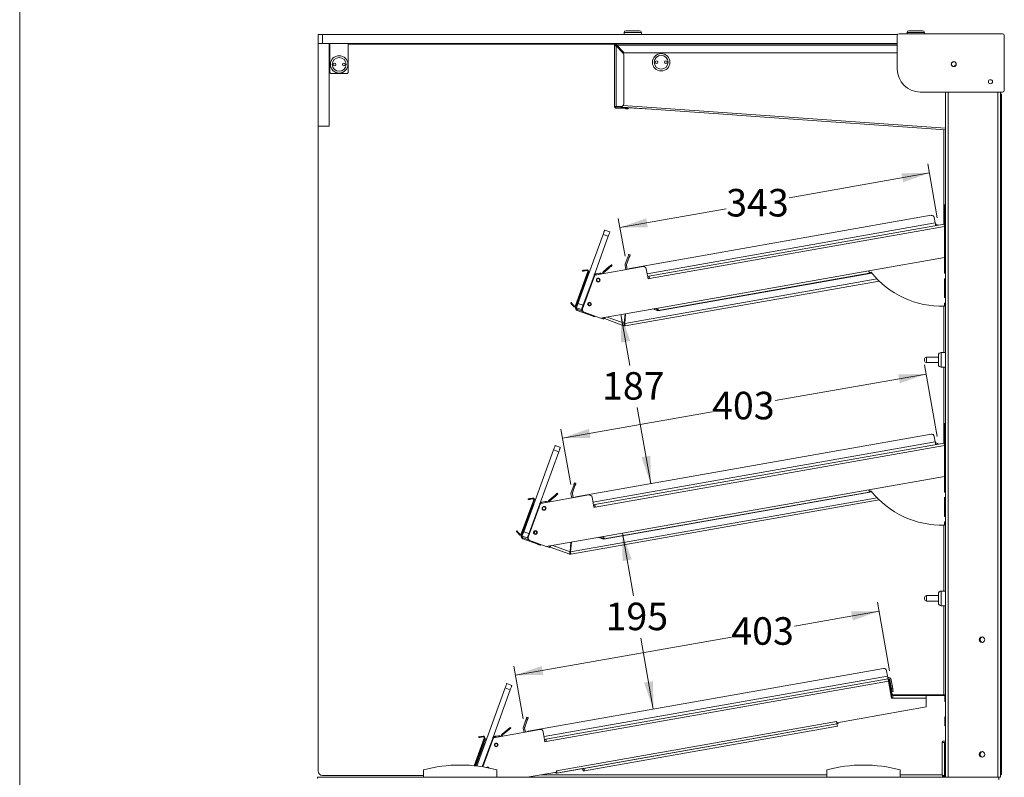
# Model space of a CAD drawing. Units: millimetres. Extents: x 0 to 586, y 0 to 420.
# Drawn here: x 6 to 113, y 186 to 269 of the extents above; entities that cross this region are included whole.
import ezdxf

# ---------------------------------------------------------------- set-up
doc = ezdxf.new("R2010")
doc.units = ezdxf.units.MM
doc.styles.add('SLDTEXTSTYLE0', font='TXT', dxfattribs={"width": 0.605})
doc.dimstyles.new('SLDDIMSTYLE2', dxfattribs={"dimtxt": 3, "dimasz": 3, "dimexe": 0, "dimexo": 0.0625, "dimgap": 0.75, "dimtad": 0, "dimtih": 1, "dimtoh": 1, "dimdec": 0, "dimlfac": 10, "dimrnd": 1e-09, "dimzin": 12, "dimdsep": 46, "dimtxsty": 'SLDTEXTSTYLE0', "dimsah": 1, "dimcen": 0.09, "dimadec": 0, "dimazin": 3, "dimtfac": 1, "dimtofl": 0, "dimtmove": 0, "dimatfit": 3, "dimfxl": 0, "dimfrac": 2, "dimtolj": 1, "dimtzin": 12, "dimarcsym": 0})

# ---------------------------------------------------------------- blocks, each defined once
blk = doc.blocks.new('_D_9')
at = {"color": 7, "linetype": 'Continuous', "lineweight": 0}
for p, q in [((71.56, 212.95), (72.76, 206.11)), ((74.93, 193.78), (73.57, 201.51))]:
    blk.add_line(p, q, dxfattribs=at)
for points in [[(71.56, 212.95), (71.58, 209.91), (72.57, 210.08)], [(74.93, 193.78), (74.91, 196.82), (73.92, 196.65)]]:
    blk.add_solid(points, dxfattribs=at)
at = {"color": 7, "linetype": 'Continuous', "lineweight": 0, "insert": (69.73, 205.38, 0.01), "char_height": 3, "attachment_point": 1, "style": 'SLDTEXTSTYLE0'}
blk.add_mtext('195', dxfattribs=at)
blk = doc.blocks.new('_D_10')
at = {"color": 7, "linetype": 'Continuous', "lineweight": 0}
for p, q in [((105.88, 223.49), (104.51, 231.29)), ((104.68, 230.3), (88.22, 227.4)), ((65.04, 223.31), (81.34, 226.19)), ((65.94, 218.25), (64.87, 224.3))]:
    blk.add_line(p, q, dxfattribs=at)
for points in [[(104.68, 230.3), (101.64, 230.27), (101.81, 229.29)], [(65.04, 223.31), (68.08, 223.34), (67.91, 224.33)]]:
    blk.add_solid(points, dxfattribs=at)
at = {"color": 7, "linetype": 'Continuous', "lineweight": 0, "insert": (81.34, 228.36, 0.01), "char_height": 3, "attachment_point": 1, "style": 'SLDTEXTSTYLE0'}
blk.add_mtext('403', dxfattribs=at)
blk = doc.blocks.new('_D_11')
at = {"color": 7, "linetype": 'Continuous', "lineweight": 0}
for p, q in [((100.68, 197.95), (99.36, 205.44)), ((99.54, 204.45), (90.32, 202.83)), ((59.9, 197.47), (83.44, 201.62)), ((60.74, 192.71), (59.73, 198.45))]:
    blk.add_line(p, q, dxfattribs=at)
for points in [[(99.54, 204.45), (96.5, 204.43), (96.67, 203.44)], [(59.9, 197.47), (62.94, 197.49), (62.77, 198.48)]]:
    blk.add_solid(points, dxfattribs=at)
at = {"color": 7, "linetype": 'Continuous', "lineweight": 0, "insert": (83.44, 203.79, 0.01), "char_height": 3, "attachment_point": 1, "style": 'SLDTEXTSTYLE0'}
blk.add_mtext('403', dxfattribs=at)
blk = doc.blocks.new('_D_12')
at = {"color": 7, "linetype": 'Continuous', "lineweight": 0}
for p, q in [((71.41, 236.77), (72.38, 231.24)), ((74.65, 218.36), (73.19, 226.64))]:
    blk.add_line(p, q, dxfattribs=at)
for points in [[(71.41, 236.77), (71.43, 233.73), (72.42, 233.91)], [(74.65, 218.36), (74.62, 221.4), (73.64, 221.22)]]:
    blk.add_solid(points, dxfattribs=at)
at = {"color": 7, "linetype": 'Continuous', "lineweight": 0, "insert": (69.35, 230.51, 0.01), "char_height": 3, "attachment_point": 1, "style": 'SLDTEXTSTYLE0'}
blk.add_mtext('187', dxfattribs=at)
blk = doc.blocks.new('_D_13')
at = {"color": 7, "linetype": 'Continuous', "lineweight": 0}
for p, q in [((105.02, 252.21), (89.75, 249.52)), ((105.88, 247.34), (104.85, 253.19)), ((71.29, 246.26), (82.88, 248.3)), ((71.85, 243.14), (71.12, 247.25))]:
    blk.add_line(p, q, dxfattribs=at)
for points in [[(105.02, 252.21), (101.98, 252.18), (102.16, 251.2)], [(71.29, 246.26), (74.34, 246.29), (74.16, 247.27)]]:
    blk.add_solid(points, dxfattribs=at)
at = {"color": 7, "linetype": 'Continuous', "lineweight": 0, "insert": (82.88, 250.47, 0.01), "char_height": 3, "attachment_point": 1, "style": 'SLDTEXTSTYLE0'}
blk.add_mtext('343', dxfattribs=at)

msp = doc.modelspace()

# ---------------------------------------------------------------- linework, layer by layer
at = {"color": 7, "linetype": 'Continuous', "lineweight": 0}
msp.add_line((5.873, 9.004), (5.873, 411.004), dxfattribs=at)
at = {"color": 7, "linetype": 'Continuous', "lineweight": 15}
for p, q in [((38.392, 266.32), (38.392, 267.32)), ((38.392, 267.32), (38.892, 267.32)), ((38.892, 267.32), (38.892, 266.32)), ((38.892, 267.32), (101.575, 267.32)), ((71.742, 267.52), (71.742, 267.32)), ((71.942, 267.72), (73.442, 267.72)), ((73.642, 267.32), (73.642, 267.52)), ((101.724, 267.387), (112.992, 267.387)), ((102.592, 267.52), (102.592, 267.387)), ((102.792, 267.72), (104.292, 267.72)), ((104.492, 267.387), (104.492, 267.52)), ((38.892, 266.32), (38.392, 266.32)), ((38.392, 257.32), (38.392, 266.32)), ((101.524, 266.32), (38.892, 266.32)), ((39.592, 257.32), (39.592, 266.32)), ((39.692, 266.245), (39.592, 266.245)), ((39.692, 263.145), (39.692, 266.32)), ((41.692, 263.145), (41.692, 266.32)), ((70.756, 266.245), (41.692, 266.245)), ((101.524, 266.295), (70.872, 266.295)), ((70.872, 266.295), (70.872, 266.195)), ((72.442, 266.32), (72.442, 266.295)), ((72.942, 266.295), (72.942, 266.32)), ((101.524, 263.537), (101.524, 267.187)), ((113.192, 267.187), (113.192, 261.237)), ((70.712, 266.135), (70.712, 259.445)), ((70.812, 266.135), (70.712, 266.135)), ((70.872, 259.445), (70.872, 266.064)), ((70.872, 266.064), (71.624, 265.312)), ((70.921, 266.015), (71.062, 266.015)), ((71.695, 265.383), (70.942, 266.135)), ((71.712, 259.745), (71.712, 265.1)), ((71.907, 265.295), (101.524, 265.295)), ((39.692, 263.145), (39.792, 263.045)), ((39.792, 263.045), (41.592, 263.045)), ((41.592, 263.045), (41.692, 263.145)), ((112.992, 261.037), (104.024, 261.037)), ((106.782, 261.037), (106.782, 186.345)), ((112.782, 261.037), (112.782, 186.345)), ((112.782, 260.804), (112.823, 260.846)), ((112.782, 260.704), (112.882, 260.704)), ((112.882, 260.51), (112.782, 260.51)), ((112.882, 260.704), (112.882, 260.51)), ((112.882, 186.93), (112.882, 260.51)), ((70.872, 259.445), (70.712, 259.445)), ((70.868, 259.385), (70.861, 259.285)), ((71.909, 259.212), (70.861, 259.285)), ((71.916, 259.312), (70.868, 259.385)), ((70.872, 259.445), (71.412, 259.445)), ((71.079, 259.41), (82.561, 258.607)), ((71.909, 259.212), (71.916, 259.312)), ((72.182, 259.332), (72.182, 259.323)), ((74.053, 259.196), (72.182, 259.323)), ((72.215, 259.291), (72.208, 259.191)), ((87.05, 258.303), (82.561, 258.617)), ((87.05, 258.293), (87.05, 258.303)), ((87.05, 258.293), (106.782, 256.913)), ((38.392, 257.32), (39.592, 257.32)), ((38.392, 187.045), (38.392, 257.32)), ((106.592, 256.926), (106.592, 246.619)), ((106.672, 248.245), (106.672, 248.745)), ((106.672, 248.745), (106.772, 248.745)), ((106.672, 248.245), (106.772, 248.245)), ((106.672, 247.045), (106.672, 248.245)), ((106.772, 248.245), (106.772, 248.745)), ((106.772, 247.045), (106.772, 248.245)), ((105.214, 247.595), (72.392, 241.807)), ((105.663, 246.774), (105.562, 247.351)), ((106.672, 247.045), (106.772, 247.045)), ((106.672, 246.545), (106.672, 247.045)), ((106.772, 246.545), (106.772, 247.045)), ((69.634, 245.988), (70.197, 245.783)), ((106.638, 246.627), (74.464, 240.954)), ((106.684, 246.367), (74.51, 240.694)), ((106.664, 246.479), (106.782, 246.5)), ((106.672, 246.545), (106.772, 246.545)), ((106.684, 242.994), (106.684, 246.367)), ((106.782, 245.993), (106.684, 245.975)), ((66.726, 238.001), (69.463, 245.518)), ((68.472, 241.042), (70.026, 245.313)), ((70.026, 245.313), (69.463, 245.518)), ((106.684, 243.929), (106.782, 243.937)), ((71.885, 242.29), (72.162, 243.051)), ((72.303, 243), (72.026, 242.238)), ((72.303, 243), (72.162, 243.051)), ((72.265, 243.333), (72.406, 243.282)), ((98.427, 241.538), (106.684, 242.994)), ((106.682, 242.994), (106.682, 241.282)), ((106.782, 243.337), (106.684, 243.329)), ((67.204, 241.507), (67.192, 241.576)), ((67.487, 241.628), (67.681, 241.662)), ((67.487, 241.628), (67.5, 241.559)), ((67.5, 241.559), (67.693, 241.593)), ((67.693, 241.593), (67.681, 241.662)), ((73.821, 242.008), (68.553, 241.079)), ((69.491, 241.459), (70.14, 242.004)), ((69.555, 241.382), (70.204, 241.927)), ((70.204, 241.927), (70.14, 242.004)), ((70.37, 242.197), (70.434, 242.12)), ((71.95, 241.679), (71.871, 242.128)), ((72.098, 241.705), (72.019, 242.154)), ((74.169, 241.765), (74.362, 240.668)), ((75.432, 237.483), (98.427, 241.538)), ((67.805, 241.46), (66.457, 237.758)), ((67.71, 240.995), (66.466, 237.578)), ((67.871, 241.437), (66.523, 237.734)), ((67.804, 240.961), (66.56, 237.544)), ((67.158, 237.433), (68.472, 241.042)), ((68.553, 241.079), (67.219, 237.415)), ((67.804, 240.961), (67.71, 240.995)), ((67.805, 241.46), (67.871, 241.437)), ((67.881, 241.465), (67.975, 241.43)), ((68.674, 241.212), (69.109, 241.289)), ((68.674, 241.212), (68.692, 241.114)), ((68.719, 241.118), (69.126, 241.19)), ((68.782, 241.122), (69.107, 241.18)), ((69.145, 241.184), (69.107, 241.18)), ((69.126, 241.19), (69.109, 241.289)), ((69.555, 241.382), (69.491, 241.459)), ((71.863, 235.55), (99.551, 240.432)), ((74.464, 240.954), (74.316, 240.928)), ((74.362, 240.668), (74.51, 240.694)), ((75.432, 237.195), (98.743, 241.305)), ((75.477, 237.223), (98.473, 241.278)), ((98.671, 241.393), (98.456, 241.373)), ((98.728, 241.323), (98.473, 241.278)), ((106.682, 241.368), (106.693, 241.306)), ((106.682, 241.282), (106.782, 241.29)), ((106.782, 240.69), (106.682, 240.682)), ((106.682, 240.682), (106.682, 238.627)), ((106.693, 241.306), (106.695, 241.283)), ((106.682, 238.627), (106.782, 238.634)), ((65.967, 238.109), (65.914, 238.064)), ((66.106, 237.834), (66.16, 237.879)), ((66.106, 237.834), (66.233, 237.683)), ((66.16, 237.879), (66.287, 237.728)), ((66.287, 237.728), (66.233, 237.683)), ((66.457, 237.758), (66.523, 237.734)), ((66.466, 237.578), (66.56, 237.544)), ((67.119, 237.326), (66.556, 237.531)), ((66.658, 237.334), (66.624, 237.24)), ((66.624, 237.24), (68.255, 236.646)), ((66.658, 237.334), (67.282, 237.107)), ((66.726, 238.001), (67.29, 237.795)), ((67.218, 237.411), (67.158, 237.433)), ((67.948, 238.082), (67.855, 237.826)), ((67.855, 237.826), (68.028, 237.763)), ((69.181, 236.381), (75.432, 237.483)), ((75.432, 237.195), (74.898, 237.389)), ((75.341, 237.235), (74.912, 237.392)), ((75.375, 237.329), (75.109, 237.426)), ((75.375, 237.329), (75.341, 237.235)), ((106.592, 237.684), (106.592, 232.645)), ((106.782, 238.025), (106.682, 238.025)), ((106.682, 238.025), (106.682, 237.686)), ((67.398, 237.03), (69.181, 236.381)), ((68.56, 236.607), (68.537, 236.543)), ((69.511, 236.295), (69.244, 236.392)), ((71.727, 235.562), (69.607, 236.334)), ((71.776, 235.825), (71.866, 236.855)), ((71.817, 235.81), (71.909, 236.862)), ((71.899, 236.744), (71.853, 236.702)), ((71.761, 235.656), (71.727, 235.562)), ((104.503, 231.845), (104.503, 231.945)), ((104.503, 231.745), (104.503, 231.845)), ((106.003, 232.145), (104.703, 232.145)), ((106.003, 231.845), (106.003, 232.345)), ((106.003, 231.345), (106.003, 231.845)), ((106.782, 232.645), (106.303, 232.645)), ((104.703, 231.545), (106.003, 231.545)), ((106.303, 231.045), (106.782, 231.045)), ((106.592, 231.045), (106.592, 222.769)), ((106.672, 224.895), (106.772, 224.895)), ((106.672, 224.395), (106.672, 224.895)), ((106.672, 223.195), (106.672, 224.395)), ((106.672, 224.395), (106.772, 224.395)), ((106.772, 224.395), (106.772, 224.895)), ((106.772, 223.195), (106.772, 224.395)), ((105.214, 223.745), (66.483, 216.915)), ((105.663, 222.924), (105.562, 223.501)), ((64.238, 222.506), (64.802, 222.3)), ((106.638, 222.777), (68.555, 216.062)), ((106.684, 222.517), (68.601, 215.802)), ((106.664, 222.629), (106.782, 222.65)), ((106.672, 223.195), (106.772, 223.195)), ((106.672, 222.695), (106.672, 223.195)), ((106.672, 222.695), (106.772, 222.695)), ((106.684, 219.144), (106.684, 222.517)), ((106.772, 222.695), (106.772, 223.195)), ((60.818, 213.109), (64.067, 222.036)), ((62.563, 216.15), (64.631, 221.831)), ((64.631, 221.831), (64.067, 222.036)), ((106.782, 222.143), (106.684, 222.125)), ((106.684, 220.079), (106.782, 220.087)), ((98.427, 217.688), (106.684, 219.144)), ((106.682, 219.144), (106.682, 217.432)), ((106.782, 219.487), (106.684, 219.479)), ((65.976, 217.398), (66.254, 218.16)), ((66.395, 218.108), (66.117, 217.346)), ((66.395, 218.108), (66.254, 218.16)), ((66.356, 218.441), (66.497, 218.39)), ((67.912, 217.117), (62.644, 216.188)), ((63.582, 216.567), (64.231, 217.112)), ((63.646, 216.49), (64.295, 217.035)), ((64.295, 217.035), (64.231, 217.112)), ((64.461, 217.305), (64.525, 217.228)), ((66.041, 216.787), (65.962, 217.236)), ((66.189, 216.813), (66.11, 217.262)), ((68.26, 216.873), (68.453, 215.776)), ((69.523, 212.591), (98.427, 217.688)), ((69.523, 212.303), (98.743, 217.455)), ((69.569, 212.331), (98.473, 217.428)), ((98.671, 217.543), (98.457, 217.517)), ((98.728, 217.473), (98.473, 217.428)), ((106.682, 217.518), (106.693, 217.456)), ((106.682, 217.432), (106.782, 217.44)), ((106.782, 216.84), (106.682, 216.832)), ((106.682, 216.832), (106.682, 214.777)), ((106.693, 217.456), (106.695, 217.433)), ((61.896, 216.569), (60.548, 212.866)), ((61.801, 216.103), (60.557, 212.686)), ((61.962, 216.545), (60.614, 212.842)), ((61.895, 216.069), (60.651, 212.652)), ((61.249, 212.541), (62.563, 216.15)), ((61.295, 216.615), (61.283, 216.684)), ((62.644, 216.188), (61.31, 212.523)), ((61.579, 216.736), (61.772, 216.77)), ((61.579, 216.736), (61.591, 216.667)), ((61.591, 216.667), (61.785, 216.701)), ((61.785, 216.701), (61.772, 216.77)), ((61.895, 216.069), (61.801, 216.103)), ((61.896, 216.569), (61.962, 216.545)), ((61.972, 216.573), (62.066, 216.539)), ((62.765, 216.32), (63.2, 216.397)), ((62.765, 216.32), (62.783, 216.222)), ((62.81, 216.226), (63.217, 216.298)), ((62.873, 216.23), (63.198, 216.288)), ((63.236, 216.292), (63.198, 216.288)), ((63.217, 216.298), (63.2, 216.397)), ((63.646, 216.49), (63.582, 216.567)), ((65.954, 210.658), (99.551, 216.582)), ((68.555, 216.062), (68.408, 216.036)), ((68.561, 216.033), (68.413, 216.007)), ((68.453, 215.776), (68.601, 215.802)), ((68.561, 216.033), (68.581, 215.914)), ((68.581, 215.914), (68.581, 215.914)), ((106.682, 214.777), (106.782, 214.784)), ((106.592, 213.834), (106.592, 206.645)), ((106.782, 214.175), (106.682, 214.175)), ((106.682, 214.175), (106.682, 213.836)), ((60.058, 213.217), (60.005, 213.172)), ((60.198, 212.942), (60.251, 212.987)), ((60.198, 212.942), (60.324, 212.791)), ((60.251, 212.987), (60.378, 212.836)), ((60.378, 212.836), (60.324, 212.791)), ((60.548, 212.866), (60.614, 212.842)), ((60.557, 212.686), (60.651, 212.652)), ((61.21, 212.434), (60.647, 212.639)), ((60.818, 213.109), (61.381, 212.904)), ((61.309, 212.519), (61.249, 212.541)), ((62.039, 213.19), (61.946, 212.935)), ((61.946, 212.935), (62.119, 212.871)), ((63.272, 211.489), (69.523, 212.591)), ((69.523, 212.303), (68.989, 212.497)), ((69.432, 212.343), (69.003, 212.5)), ((69.467, 212.437), (69.2, 212.534)), ((60.749, 212.442), (60.715, 212.348)), ((60.715, 212.348), (62.346, 211.754)), ((60.749, 212.442), (61.373, 212.215)), ((61.489, 212.138), (63.272, 211.489)), ((62.652, 211.715), (62.628, 211.652)), ((63.602, 211.403), (63.336, 211.501)), ((65.818, 210.67), (63.698, 211.442)), ((65.867, 210.933), (65.957, 211.963)), ((65.908, 210.918), (66, 211.97)), ((65.99, 211.852), (65.944, 211.81)), ((69.467, 212.437), (69.432, 212.343)), ((65.852, 210.764), (65.818, 210.67)), ((106.003, 206.145), (104.703, 206.145)), ((106.003, 205.845), (106.003, 206.345)), ((106.782, 206.645), (106.303, 206.645)), ((104.503, 205.845), (104.503, 205.945)), ((104.503, 205.745), (104.503, 205.845)), ((104.703, 205.545), (106.003, 205.545)), ((106.003, 205.345), (106.003, 205.845)), ((106.303, 205.045), (106.782, 205.045)), ((106.592, 205.045), (106.592, 195.344)), ((100.016, 198.204), (61.285, 191.375)), ((100.466, 197.384), (100.364, 197.961)), ((58.956, 196.564), (59.519, 196.359)), ((100.524, 197.075), (63.224, 190.498)), ((100.57, 196.815), (63.27, 190.238)), ((100.58, 196.827), (100.568, 196.825)), ((100.57, 196.815), (100.894, 194.98)), ((100.578, 196.932), (100.676, 196.949)), ((100.905, 194.98), (100.58, 196.827)), ((100.585, 196.795), (100.598, 196.798)), ((100.728, 196.654), (100.63, 196.636)), ((100.63, 196.636), (100.837, 195.463)), ((100.65, 196.502), (100.691, 196.27)), ((100.858, 196.967), (100.71, 196.941)), ((100.881, 195.97), (100.71, 196.941)), ((100.728, 196.654), (100.935, 195.48)), ((101.029, 195.996), (100.858, 196.967)), ((55.685, 187.577), (58.785, 196.094)), ((57.433, 190.625), (59.348, 195.889)), ((59.348, 195.889), (58.785, 196.094)), ((100.918, 194.98), (100.782, 195.75)), ((100.935, 195.48), (100.837, 195.463)), ((100.881, 195.97), (101.029, 195.996)), ((101.081, 195.701), (100.934, 195.675)), ((101.097, 195.345), (101.097, 195.245)), ((106.268, 195.345), (101.097, 195.345)), ((106.268, 195.245), (106.268, 195.345)), ((106.268, 195.345), (106.568, 195.345)), ((106.568, 195.345), (106.568, 195.247)), ((100.894, 194.98), (101.044, 194.98)), ((101.044, 194.98), (101.044, 195.244)), ((104.667, 195.244), (101.044, 195.244)), ((104.667, 194.98), (101.044, 194.98)), ((106.268, 195.245), (101.097, 195.245)), ((104.667, 195.244), (104.667, 194.98)), ((104.667, 194.012), (104.667, 194.98)), ((104.692, 194.597), (104.667, 194.597)), ((104.692, 195.245), (104.692, 194.597)), ((106.434, 195.245), (106.268, 195.245)), ((106.692, 195.247), (106.434, 195.247)), ((106.692, 194.596), (106.692, 195.247)), ((106.782, 194.596), (106.692, 194.596)), ((106.732, 195.081), (106.732, 195.045)), ((106.732, 194.745), (106.732, 195.045)), ((106.782, 194.745), (106.732, 194.745)), ((106.732, 194.596), (106.732, 194.745)), ((94.939, 192.297), (104.667, 194.012)), ((60.779, 191.857), (61.056, 192.619)), ((61.197, 192.568), (60.919, 191.806)), ((61.197, 192.568), (61.056, 192.619)), ((61.158, 192.901), (61.299, 192.849)), ((64.388, 187.062), (94.903, 192.443)), ((64.434, 186.802), (94.949, 192.183)), ((94.951, 192.179), (67.377, 187.317)), ((94.668, 192.129), (94.668, 192.133)), ((94.903, 192.443), (94.913, 192.444)), ((94.904, 192.439), (94.914, 192.441)), ((94.913, 192.444), (94.939, 192.297)), ((95.098, 192.209), (94.949, 192.183)), ((95.099, 192.205), (94.951, 192.179)), ((94.951, 192.179), (94.997, 191.919)), ((95.078, 192.321), (95.099, 192.205)), ((106.692, 192.946), (106.782, 192.946)), ((106.692, 191.946), (106.692, 192.946)), ((106.692, 192.29), (106.782, 192.269)), ((106.732, 192.281), (106.732, 192.946)), ((62.581, 191.552), (57.509, 190.658)), ((58.447, 191.038), (59.326, 191.775)), ((58.512, 190.961), (58.447, 191.038)), ((58.512, 190.961), (59.391, 191.699)), ((59.326, 191.775), (59.391, 191.699)), ((60.844, 191.246), (60.764, 191.695)), ((60.991, 191.272), (60.912, 191.721)), ((62.928, 191.309), (63.122, 190.212)), ((94.997, 191.919), (67.422, 187.057)), ((93.683, 191.959), (93.684, 191.956)), ((106.782, 191.946), (106.692, 191.946)), ((56.507, 190.627), (55.408, 187.608)), ((56.383, 190.085), (55.478, 187.6)), ((56.573, 190.603), (55.48, 187.6)), ((56.477, 190.051), (55.581, 187.589)), ((56.478, 190.05), (55.583, 187.589)), ((56.572, 190.016), (55.685, 187.577)), ((55.907, 190.673), (55.895, 190.742)), ((56.19, 190.794), (56.384, 190.829)), ((56.19, 190.794), (56.202, 190.725)), ((56.202, 190.725), (56.396, 190.76)), ((57.433, 190.625), (56.292, 187.491)), ((57.509, 190.658), (56.353, 187.481)), ((56.477, 190.051), (56.383, 190.085)), ((56.396, 190.76), (56.384, 190.829)), ((56.572, 190.016), (56.478, 190.05)), ((56.507, 190.627), (56.573, 190.603)), ((56.556, 190.554), (56.648, 190.521)), ((56.649, 190.52), (56.743, 190.486)), ((57.635, 190.795), (57.652, 190.696)), ((57.728, 190.811), (58.069, 190.871)), ((57.728, 190.811), (57.745, 190.713)), ((57.743, 190.705), (58.053, 190.76)), ((57.745, 190.713), (58.087, 190.773)), ((58.11, 190.764), (58.053, 190.76)), ((58.087, 190.773), (58.069, 190.871)), ((63.224, 190.498), (63.076, 190.472)), ((63.122, 190.212), (63.27, 190.238)), ((85.952, 190.596), (85.953, 190.592)), ((86.874, 190.759), (86.918, 190.763)), ((87.39, 190.846), (87.436, 190.858)), ((106.418, 190.145), (106.682, 190.145)), ((106.418, 186.609), (106.418, 190.145)), ((106.782, 190.296), (106.493, 190.296)), ((106.493, 190.146), (106.682, 190.146)), ((106.682, 190.145), (106.682, 190.146)), ((106.682, 186.452), (106.682, 190.145)), ((106.782, 189.421), (106.682, 189.397)), ((106.732, 186.745), (106.732, 189.409)), ((49.884, 186.345), (49.884, 187.145)), ((57.884, 186.345), (57.884, 187.145)), ((61.186, 186.345), (64.404, 186.912)), ((64.383, 186.789), (64.161, 186.87)), ((64.378, 187.06), (64.388, 187.062)), ((64.404, 186.912), (64.378, 187.06)), ((67.228, 187.291), (64.383, 186.789)), ((67.228, 187.291), (67.261, 187.105)), ((67.408, 187.131), (67.376, 187.317)), ((67.377, 187.317), (67.376, 187.317)), ((67.422, 187.057), (67.377, 187.317)), ((93.834, 186.345), (93.834, 187.145)), ((101.834, 186.345), (101.834, 187.145)), ((106.732, 186.445), (106.732, 186.745)), ((112.782, 186.93), (112.882, 186.93)), ((112.782, 186.735), (112.882, 186.735)), ((112.882, 186.93), (112.882, 186.735)), ((38.346, 186.225), (38.346, 186.345)), ((112.578, 186.345), (38.346, 186.345)), ((49.884, 186.545), (38.892, 186.545)), ((106.575, 186.445), (106.575, 186.345)), ((106.682, 186.452), (106.582, 186.452)), ((106.782, 186.445), (106.732, 186.445)), ((112.578, 186.345), (112.578, 186.061)), ((112.782, 186.345), (112.578, 186.345)), ((112.782, 186.635), (112.823, 186.594))]:
    msp.add_line(p, q, dxfattribs=at)
at = {"color": 8, "linetype": 'Continuous', "lineweight": 15}
for p, q in [((73.642, 267.52), (71.742, 267.52)), ((104.492, 267.52), (102.592, 267.52)), ((70.942, 266.135), (101.524, 266.135)), ((71.092, 265.986), (71.092, 265.844)), ((107.066, 261.037), (107.066, 186.345)), ((112.498, 261.037), (112.498, 186.345)), ((71.641, 259.551), (106.782, 257.093)), ((74.053, 259.196), (74.053, 259.202)), ((74.262, 241.237), (105.663, 246.774)), ((68.781, 241.12), (68.782, 241.122)), ((71.817, 235.81), (99.321, 240.66)), ((106.693, 241.306), (106.682, 241.304)), ((68.255, 236.646), (68.278, 236.71)), ((69.9, 236.508), (71.776, 235.825)), ((104.703, 232.145), (104.703, 231.845)), ((104.703, 231.845), (104.703, 231.545)), ((106.303, 232.645), (106.303, 231.845)), ((106.303, 231.845), (106.303, 231.045)), ((68.353, 216.345), (105.663, 222.924)), ((65.908, 210.918), (99.321, 216.81)), ((106.693, 217.456), (106.682, 217.454)), ((62.872, 216.228), (62.873, 216.23)), ((62.346, 211.754), (62.37, 211.818)), ((63.991, 211.616), (65.867, 210.933)), ((104.703, 206.145), (104.703, 205.845)), ((106.303, 206.645), (106.303, 205.845)), ((104.703, 205.845), (104.703, 205.545)), ((106.303, 205.845), (106.303, 205.045)), ((63.021, 190.781), (100.466, 197.384)), ((100.65, 196.502), (100.637, 196.5)), ((100.678, 196.267), (100.691, 196.27)), ((100.77, 195.748), (100.782, 195.75)), ((106.732, 195.081), (106.782, 195.081)), ((106.732, 195.045), (106.782, 195.045)), ((57.743, 190.705), (57.74, 190.699)), ((86.248, 190.645), (86.247, 190.648)), ((86.874, 190.755), (86.874, 190.759)), ((64.329, 186.899), (64.3, 186.819)), ((106.732, 186.745), (106.782, 186.745)), ((62.683, 186.609), (93.834, 186.609)), ((101.834, 186.609), (106.418, 186.609))]:
    msp.add_line(p, q, dxfattribs=at)
at = {"color": 7, "linetype": 'Continuous', "lineweight": 15, "flags": 128}
for points in [[(71.079, 259.41), (71.079, 259.413), (71.08, 259.423), (71.081, 259.44), (71.082, 259.445)], [(72.208, 259.191), (72.202, 259.191), (72.185, 259.193), (72.158, 259.195), (72.12, 259.197), (72.075, 259.2), (72.023, 259.204), (71.967, 259.208), (71.909, 259.212)], [(71.916, 259.312), (71.974, 259.308), (72.03, 259.304), (72.082, 259.3), (72.127, 259.297), (72.165, 259.294), (72.192, 259.292), (72.209, 259.291), (72.215, 259.291)], [(74.109, 259.198), (74.105, 259.197), (74.053, 259.196)], [(82.561, 258.617), (82.561, 258.615), (82.561, 258.613), (82.561, 258.611), (82.561, 258.609), (82.561, 258.608), (82.561, 258.607), (82.561, 258.607), (82.561, 258.607)], [(69.463, 245.518), (69.496, 245.61), (69.528, 245.698), (69.558, 245.779), (69.583, 245.85), (69.605, 245.909), (69.621, 245.952), (69.63, 245.979), (69.634, 245.988)], [(70.197, 245.783), (70.194, 245.774), (70.184, 245.747), (70.169, 245.704), (70.147, 245.645), (70.121, 245.574), (70.092, 245.493), (70.06, 245.405), (70.026, 245.313)], [(105.718, 246.465), (105.717, 246.471), (105.714, 246.489), (105.709, 246.517), (105.702, 246.556), (105.694, 246.602), (105.684, 246.656), (105.674, 246.714), (105.663, 246.774)], [(106.638, 246.627), (106.639, 246.622), (106.641, 246.607), (106.646, 246.583), (106.651, 246.551), (106.658, 246.512), (106.666, 246.467), (106.675, 246.418), (106.684, 246.367)], [(72.162, 243.051), (72.182, 243.106), (72.202, 243.159), (72.219, 243.208), (72.235, 243.251), (72.248, 243.286), (72.257, 243.312), (72.263, 243.328), (72.265, 243.333)], [(72.406, 243.282), (72.404, 243.277), (72.398, 243.261), (72.389, 243.235), (72.376, 243.199), (72.36, 243.157), (72.343, 243.108), (72.323, 243.055), (72.303, 243)], [(67.192, 241.576), (67.198, 241.577), (67.214, 241.58), (67.242, 241.585), (67.279, 241.591), (67.323, 241.599), (67.374, 241.608), (67.43, 241.618), (67.487, 241.628)], [(67.5, 241.559), (67.442, 241.549), (67.387, 241.539), (67.335, 241.53), (67.291, 241.522), (67.254, 241.516), (67.227, 241.511), (67.21, 241.508), (67.204, 241.507)], [(70.14, 242.004), (70.185, 242.041), (70.228, 242.078), (70.268, 242.111), (70.303, 242.14), (70.331, 242.164), (70.352, 242.182), (70.365, 242.193), (70.37, 242.197)], [(70.434, 242.12), (70.43, 242.116), (70.417, 242.105), (70.395, 242.087), (70.367, 242.064), (70.332, 242.034), (70.292, 242.001), (70.249, 241.965), (70.204, 241.927)], [(98.427, 241.538), (98.436, 241.487), (98.444, 241.439), (98.452, 241.394), (98.459, 241.354), (98.465, 241.322), (98.469, 241.298), (98.472, 241.283), (98.473, 241.278)], [(67.871, 241.437), (67.877, 241.456), (67.881, 241.465)], [(69.182, 241.19), (69.158, 241.193), (69.126, 241.19)], [(74.51, 240.694), (74.501, 240.745), (74.492, 240.794), (74.485, 240.839), (74.478, 240.878), (74.472, 240.91), (74.468, 240.934), (74.465, 240.949), (74.464, 240.954)], [(65.914, 238.064), (65.917, 238.059), (65.928, 238.046), (65.946, 238.025), (65.97, 237.996), (65.999, 237.961), (66.033, 237.922), (66.069, 237.879), (66.106, 237.834)], [(66.16, 237.879), (66.122, 237.924), (66.086, 237.967), (66.053, 238.006), (66.024, 238.041), (66, 238.07), (65.982, 238.091), (65.971, 238.104), (65.967, 238.109)], [(67.158, 237.433), (67.148, 237.405), (67.132, 237.361), (67.122, 237.335), (67.119, 237.326)], [(75.477, 237.223), (75.476, 237.228), (75.474, 237.243), (75.47, 237.267), (75.464, 237.3), (75.457, 237.339), (75.449, 237.384), (75.44, 237.433), (75.432, 237.483)], [(68.537, 236.543), (68.532, 236.545), (68.516, 236.551), (68.49, 236.561), (68.455, 236.573), (68.412, 236.589), (68.363, 236.607), (68.31, 236.626), (68.255, 236.646)], [(69.567, 236.449), (69.567, 236.448), (69.551, 236.406), (69.538, 236.368), (69.526, 236.337), (69.518, 236.314), (69.513, 236.3), (69.511, 236.295)], [(69.567, 236.449), (69.562, 236.434), (69.555, 236.415), (69.55, 236.401), (69.546, 236.392), (69.545, 236.389)], [(69.607, 236.334), (69.609, 236.339), (69.614, 236.353), (69.622, 236.376), (69.633, 236.406), (69.647, 236.444), (69.654, 236.465)], [(71.817, 235.81), (71.826, 235.76), (71.835, 235.711), (71.843, 235.666), (71.85, 235.626), (71.855, 235.594), (71.859, 235.57), (71.862, 235.555), (71.863, 235.55)], [(64.067, 222.036), (64.1, 222.127), (64.132, 222.216), (64.162, 222.297), (64.188, 222.368), (64.209, 222.426), (64.225, 222.47), (64.234, 222.497), (64.238, 222.506)], [(64.802, 222.3), (64.798, 222.291), (64.789, 222.265), (64.773, 222.221), (64.751, 222.163), (64.726, 222.092), (64.696, 222.01), (64.664, 221.922), (64.631, 221.831)], [(105.718, 222.615), (105.717, 222.621), (105.714, 222.639), (105.709, 222.667), (105.702, 222.706), (105.694, 222.752), (105.684, 222.806), (105.674, 222.864), (105.663, 222.924)], [(106.638, 222.777), (106.639, 222.772), (106.641, 222.757), (106.646, 222.733), (106.651, 222.701), (106.658, 222.662), (106.666, 222.617), (106.675, 222.568), (106.684, 222.517)], [(66.254, 218.16), (66.274, 218.215), (66.293, 218.267), (66.311, 218.316), (66.326, 218.359), (66.339, 218.394), (66.348, 218.42), (66.354, 218.436), (66.356, 218.441)], [(66.497, 218.39), (66.495, 218.385), (66.489, 218.369), (66.48, 218.343), (66.467, 218.308), (66.452, 218.265), (66.434, 218.216), (66.415, 218.163), (66.395, 218.108)], [(64.231, 217.112), (64.276, 217.149), (64.319, 217.186), (64.359, 217.219), (64.394, 217.248), (64.422, 217.272), (64.443, 217.29), (64.457, 217.301), (64.461, 217.305)], [(64.525, 217.228), (64.521, 217.224), (64.508, 217.213), (64.487, 217.196), (64.458, 217.172), (64.423, 217.142), (64.383, 217.109), (64.34, 217.073), (64.295, 217.035)], [(98.427, 217.688), (98.436, 217.637), (98.444, 217.589), (98.452, 217.544), (98.459, 217.504), (98.465, 217.472), (98.469, 217.448), (98.472, 217.433), (98.473, 217.428)], [(61.283, 216.684), (61.289, 216.685), (61.306, 216.688), (61.333, 216.693), (61.37, 216.699), (61.414, 216.707), (61.466, 216.716), (61.521, 216.726), (61.579, 216.736)], [(61.591, 216.667), (61.533, 216.657), (61.478, 216.647), (61.427, 216.638), (61.382, 216.63), (61.345, 216.624), (61.318, 216.619), (61.301, 216.616), (61.295, 216.615)], [(61.962, 216.545), (61.969, 216.564), (61.972, 216.573)], [(63.273, 216.299), (63.249, 216.301), (63.217, 216.298)], [(68.601, 215.802), (68.592, 215.853), (68.584, 215.902), (68.576, 215.947), (68.569, 215.986), (68.563, 216.018), (68.559, 216.042), (68.556, 216.057), (68.555, 216.062)], [(60.005, 213.172), (60.009, 213.167), (60.019, 213.154), (60.037, 213.133), (60.061, 213.104), (60.091, 213.07), (60.124, 213.03), (60.16, 212.987), (60.198, 212.942)], [(60.251, 212.987), (60.214, 213.032), (60.177, 213.075), (60.144, 213.115), (60.115, 213.149), (60.091, 213.178), (60.073, 213.199), (60.062, 213.212), (60.058, 213.217)], [(61.249, 212.541), (61.239, 212.513), (61.223, 212.469), (61.214, 212.443), (61.21, 212.434)], [(69.569, 212.331), (69.568, 212.336), (69.565, 212.351), (69.561, 212.375), (69.555, 212.408), (69.548, 212.447), (69.54, 212.492), (69.532, 212.541), (69.523, 212.591)], [(62.628, 211.652), (62.623, 211.653), (62.607, 211.659), (62.581, 211.669), (62.546, 211.682), (62.503, 211.697), (62.454, 211.715), (62.401, 211.734), (62.346, 211.754)], [(63.658, 211.557), (63.658, 211.557), (63.642, 211.514), (63.629, 211.476), (63.617, 211.445), (63.609, 211.422), (63.604, 211.408), (63.602, 211.403)], [(63.658, 211.557), (63.653, 211.543), (63.646, 211.523), (63.641, 211.509), (63.638, 211.5), (63.636, 211.497)], [(63.698, 211.442), (63.7, 211.447), (63.705, 211.461), (63.713, 211.484), (63.724, 211.515), (63.738, 211.552), (63.746, 211.573)], [(65.908, 210.918), (65.917, 210.868), (65.926, 210.819), (65.934, 210.774), (65.941, 210.735), (65.946, 210.702), (65.951, 210.678), (65.953, 210.663), (65.954, 210.658)], [(58.785, 196.094), (58.818, 196.186), (58.85, 196.274), (58.88, 196.355), (58.906, 196.426), (58.927, 196.485), (58.943, 196.528), (58.952, 196.555), (58.956, 196.564)], [(100.52, 197.074), (100.519, 197.08), (100.516, 197.098), (100.511, 197.126), (100.504, 197.165), (100.496, 197.212), (100.487, 197.265), (100.476, 197.323), (100.466, 197.384)], [(100.524, 197.075), (100.525, 197.07), (100.528, 197.055), (100.532, 197.031), (100.538, 196.999), (100.545, 196.959), (100.553, 196.915), (100.561, 196.866), (100.57, 196.815)], [(100.63, 196.636), (100.62, 196.694), (100.61, 196.749), (100.601, 196.801), (100.593, 196.845), (100.587, 196.882), (100.582, 196.909), (100.579, 196.926), (100.578, 196.932)], [(100.598, 196.798), (100.599, 196.792), (100.602, 196.775), (100.606, 196.748), (100.613, 196.711), (100.621, 196.666), (100.63, 196.615), (100.639, 196.56), (100.65, 196.502)], [(100.676, 196.949), (100.677, 196.944), (100.68, 196.927), (100.685, 196.899), (100.692, 196.863), (100.699, 196.818), (100.708, 196.767), (100.718, 196.711), (100.728, 196.654)], [(59.519, 196.359), (59.516, 196.35), (59.506, 196.323), (59.491, 196.28), (59.469, 196.221), (59.443, 196.15), (59.414, 196.069), (59.382, 195.981), (59.348, 195.889)], [(100.692, 196.188), (100.695, 196.218), (100.691, 196.27)], [(100.756, 195.827), (100.768, 195.8), (100.782, 195.75)], [(100.934, 195.675), (100.933, 195.68), (100.93, 195.697), (100.925, 195.725), (100.918, 195.761), (100.91, 195.806), (100.901, 195.857), (100.892, 195.913), (100.881, 195.97)], [(101.029, 195.996), (101.039, 195.939), (101.049, 195.883), (101.058, 195.832), (101.066, 195.787), (101.072, 195.751), (101.077, 195.723), (101.08, 195.707), (101.081, 195.701)], [(61.056, 192.619), (61.076, 192.674), (61.095, 192.727), (61.113, 192.775), (61.128, 192.818), (61.141, 192.853), (61.151, 192.879), (61.156, 192.895), (61.158, 192.901)], [(61.299, 192.849), (61.297, 192.844), (61.292, 192.828), (61.282, 192.802), (61.269, 192.767), (61.254, 192.724), (61.236, 192.675), (61.217, 192.623), (61.197, 192.568)], [(94.903, 192.443), (94.912, 192.392), (94.921, 192.343), (94.929, 192.298), (94.936, 192.259), (94.941, 192.226), (94.946, 192.202), (94.948, 192.188), (94.949, 192.183)], [(55.895, 190.742), (55.9, 190.743), (55.917, 190.746), (55.944, 190.751), (55.981, 190.757), (56.026, 190.765), (56.077, 190.774), (56.132, 190.784), (56.19, 190.794)], [(56.202, 190.725), (56.145, 190.715), (56.089, 190.705), (56.038, 190.696), (55.993, 190.689), (55.957, 190.682), (55.929, 190.677), (55.913, 190.674), (55.907, 190.673)], [(56.648, 190.521), (56.644, 190.512), (56.635, 190.485), (56.619, 190.442), (56.598, 190.383), (56.572, 190.312), (56.542, 190.231), (56.51, 190.143), (56.477, 190.051)], [(56.478, 190.05), (56.512, 190.142), (56.544, 190.23), (56.573, 190.311), (56.599, 190.382), (56.621, 190.441), (56.636, 190.484), (56.646, 190.511), (56.649, 190.52)], [(63.27, 190.238), (63.261, 190.289), (63.252, 190.337), (63.244, 190.382), (63.237, 190.422), (63.231, 190.454), (63.227, 190.478), (63.225, 190.493), (63.224, 190.498)], [(56.819, 187.447), (56.744, 187.418), (56.737, 187.413)], [(64.386, 186.909), (64.406, 186.908), (64.415, 186.908)], [(64.434, 186.802), (64.433, 186.807), (64.43, 186.822), (64.426, 186.846), (64.42, 186.878), (64.413, 186.917), (64.406, 186.962), (64.397, 187.011), (64.388, 187.062)], [(106.568, 186.445), (106.6, 186.448), (106.603, 186.449)]]:
    msp.add_lwpolyline(points, dxfattribs=at)
at = {"color": 7, "linetype": 'Continuous', "lineweight": 15}
for centre, radius in [((75.792, 264.278), 0.95), ((40.692, 264.045), 0.95), ((40.692, 264.045), 0.75), ((40.192, 264.045), 0.15), ((40.192, 264.045), 0.001), ((41.192, 264.045), 0.15), ((41.192, 264.045), 0.001), ((75.792, 264.278), 0.75), ((75.292, 264.278), 0.15), ((75.292, 264.278), 0.001), ((76.292, 264.278), 0.15), ((76.292, 264.278), 0.001), ((107.682, 264.075), 0.275), ((107.682, 264.075), 0.255), ((111.682, 262.155), 0.225), ((68.935, 240.552), 0.205), ((68.931, 240.55), 0.165), ((67.978, 237.921), 0.205), ((67.974, 237.919), 0.165), ((63.026, 215.66), 0.205), ((63.023, 215.658), 0.165), ((62.069, 213.029), 0.205), ((62.065, 213.027), 0.165), ((110.762, 201.345), 0.305), ((57.812, 189.876), 0.205), ((57.812, 189.876), 0.165), ((110.762, 188.845), 0.305)]:
    msp.add_circle(centre, radius, dxfattribs=at)
for centre, radius, start, end in [((71.942, 267.52), 0.2, 90, 180), ((73.442, 267.52), 0.2, 0, 90), ((101.724, 267.187), 0.2, 90, 180), ((102.792, 267.52), 0.2, 90, 180), ((104.292, 267.52), 0.2, 0, 90), ((112.992, 267.187), 0.2, 0, 90), ((70.872, 266.135), 0.16, 90, 180), ((70.872, 266.135), 0.06, 90, 180), ((71.412, 265.1), 0.3, 0, 45), ((71.907, 265.595), 0.3, 225, 270), ((104.024, 263.537), 2.5, 180, 270), ((107.932, 263.834), 0.165, 92.26092, 179.93048), ((112.682, 260.704), 0.2, 45, 60), ((112.992, 261.237), 0.2, 270, 0), ((71.412, 259.745), 0.3, 270, 0), ((70.872, 259.445), 0.16, 180, 266), ((70.872, 259.445), 0.06, 180, 266), ((105.266, 247.299), 0.3, 10, 100), ((105.746, 246.303), 0.314, 41.48619, 100), ((67.711, 241.495), 0.17, 340, 100), ((67.711, 241.495), 0.1, 340, 100), ((72.18, 242.182), 0.314, 160, 190), ((72.18, 242.182), 0.164, 160, 190), ((72.444, 241.512), 0.3, 100, 133.55731), ((73.873, 241.713), 0.3, 10, 100), ((69.155, 241.029), 0.264, 45.83557, 100), ((69.66, 241.257), 0.264, 130, 186.13116), ((69.66, 241.257), 0.164, 130, 183.76455), ((106.398, 247.582), 9.9, 218.69153, 271.64043), ((66.363, 237.792), 0.17, 220, 340), ((66.363, 237.792), 0.1, 220, 340), ((66.714, 237.488), 0.264, 160, 250), ((66.714, 237.488), 0.164, 160, 250), ((67.406, 237.342), 0.264, 160, 240.61448), ((67.501, 237.312), 0.3, 160, 250), ((75.46, 237.83), 0.5, 253.24247, 269.81308), ((75.432, 237.483), 0.264, 250, 280), ((75.432, 237.483), 0.164, 250, 280), ((71.817, 235.81), 0.264, 250, 280), ((71.817, 235.81), 0.164, 250, 280), ((104.703, 231.945), 0.2, 90, 180), ((106.303, 232.345), 0.3, 90, 180), ((104.703, 231.745), 0.2, 180, 270), ((106.303, 231.345), 0.3, 180, 270), ((105.266, 223.449), 0.3, 10, 100), ((105.746, 222.453), 0.314, 41.48619, 100), ((66.271, 217.29), 0.314, 160, 190), ((66.271, 217.29), 0.164, 160, 190), ((66.535, 216.62), 0.3, 100, 133.55731), ((67.965, 216.821), 0.3, 10, 100), ((106.398, 223.732), 9.9, 218.69153, 271.64043), ((61.802, 216.603), 0.17, 340, 100), ((61.802, 216.603), 0.1, 340, 100), ((63.246, 216.137), 0.264, 45.83557, 100), ((63.752, 216.365), 0.264, 130, 186.13116), ((63.752, 216.365), 0.164, 130, 183.76455), ((60.454, 212.9), 0.17, 220, 340), ((60.454, 212.9), 0.1, 220, 340), ((60.805, 212.596), 0.264, 160, 250), ((60.805, 212.596), 0.164, 160, 250), ((61.497, 212.451), 0.264, 160, 240.61448), ((61.592, 212.42), 0.3, 160, 250), ((69.551, 212.938), 0.5, 253.24247, 269.81308), ((69.523, 212.591), 0.264, 250, 280), ((69.523, 212.591), 0.164, 250, 280), ((65.908, 210.918), 0.264, 250, 280), ((65.908, 210.918), 0.164, 250, 280), ((104.703, 205.945), 0.2, 90, 180), ((106.303, 206.345), 0.3, 90, 180), ((104.703, 205.745), 0.2, 180, 270), ((106.303, 205.345), 0.3, 180, 270), ((110.862, 201.345), 0.305, 99.43534, 260.56466), ((100.069, 197.909), 0.3, 10, 100), ((100.549, 196.913), 0.314, 10, 100), ((100.549, 196.913), 0.164, 10, 98.57384), ((100.445, 196.742), 0.264, 48.4047, 68.95146), ((100.445, 196.742), 0.164, 10, 43.87512), ((101.097, 195.509), 0.264, 190, 270), ((101.097, 195.509), 0.164, 190, 270), ((106.568, 195.081), 0.264, 35.84481, 90), ((106.568, 195.081), 0.164, 0, 40.87864), ((94.903, 192.443), 0.164, 280, 303.84618), ((94.903, 192.443), 0.264, 280, 315.00125), ((58.617, 190.835), 0.264, 130, 186.13116), ((61.074, 191.75), 0.314, 160, 190), ((61.074, 191.75), 0.164, 160, 190), ((61.337, 191.079), 0.3, 100, 133.55731), ((62.633, 191.257), 0.3, 10, 100), ((56.413, 190.661), 0.17, 340, 100), ((56.413, 190.661), 0.1, 340, 100), ((58.115, 190.611), 0.264, 44.97803, 100), ((58.115, 190.611), 0.164, 77.34076, 100), ((58.617, 190.835), 0.164, 130, 183.76455), ((106.493, 190.221), 0.075, 90, 270), ((110.862, 188.845), 0.305, 99.43534, 260.56466), ((38.892, 187.045), 0.5, 180, 270), ((53.884, 172.6), 15.085, 74.6231, 105.3769), ((56.855, 187.245), 0.165, 47.48511, 109.58023), ((56.855, 187.245), 0.205, 31.93801, 100), ((64.388, 187.062), 0.164, 256.15382, 280), ((64.388, 187.062), 0.264, 262.07646, 280), ((67.335, 187.118), 0.075, 190, 10), ((97.834, 172.6), 15.085, 74.6231, 105.3769), ((106.568, 186.609), 0.264, 271.54478, 321.5953), ((106.568, 186.609), 0.164, 314.03694, 0), ((112.682, 186.735), 0.2, 300, 315)]:
    msp.add_arc(centre, radius, start, end, dxfattribs=at)
for points, knots in [([(70.942, 266.135), (70.938, 266.151), (70.928, 266.186), (70.913, 266.235), (70.897, 266.273), (70.883, 266.292), (70.875, 266.294), (70.872, 266.295)], [0, 0, 0, 0, 0.1961023, 0.4191217, 0.6421385, 0.8651802, 1, 1, 1, 1]), ([(70.942, 266.135), (70.937, 266.143), (70.925, 266.158), (70.907, 266.178), (70.889, 266.192), (70.878, 266.194), (70.872, 266.195)], [0, 0, 0, 0, 0.250028, 0.4999991, 0.7500039, 1, 1, 1, 1]), ([(70.712, 266.135), (70.713, 266.13), (70.716, 266.12), (70.743, 266.105), (70.785, 266.089), (70.831, 266.076), (70.86, 266.067), (70.872, 266.064)], [0, 0, 0, 0, 0.1960897, 0.4191075, 0.6421396, 0.8651692, 1, 1, 1, 1]), ([(70.812, 266.135), (70.813, 266.129), (70.814, 266.117), (70.828, 266.1), (70.848, 266.082), (70.864, 266.07), (70.872, 266.064)], [0, 0, 0, 0, 0.2499997, 0.4999863, 0.7499923, 1, 1, 1, 1]), ([(112.823, 260.846), (112.827, 260.842), (112.833, 260.835), (112.852, 260.812), (112.876, 260.767), (112.88, 260.727), (112.882, 260.704)], [0, 0, 0, 0, 0.2868786, 0.4982876, 0.721613, 1, 1, 1, 1]), ([(68.674, 241.212), (68.652, 241.206), (68.607, 241.195), (68.549, 241.156), (68.501, 241.106), (68.482, 241.063), (68.472, 241.042)], [0, 0, 0, 0, 0.249999, 0.5000021, 0.7500032, 1, 1, 1, 1]), ([(68.472, 241.042), (68.481, 241.058), (68.499, 241.09), (68.56, 241.114), (68.62, 241.117), (68.653, 241.114), (68.659, 241.113)], [0, 0, 0, 0, 0.3122748, 0.6648755, 0.9388043, 1, 1, 1, 1]), ([(68.659, 241.113), (68.679, 241.115), (68.718, 241.119), (68.761, 241.121), (68.782, 241.122)], [0, 0, 0, 0, 0.4999989, 1, 1, 1, 1]), ([(67.22, 237.418), (67.204, 237.423), (67.168, 237.434), (67.162, 237.433), (67.158, 237.433)], [0, 0, 0, 0, 0.42799107, 1, 1, 1, 1]), ([(71.776, 235.825), (71.767, 235.792), (71.751, 235.724), (71.731, 235.638), (71.721, 235.577), (71.725, 235.567), (71.727, 235.562)], [0, 0, 0, 0, 0.2499998, 0.4999994, 0.7499977, 1, 1, 1, 1]), ([(71.776, 235.825), (71.772, 235.804), (71.764, 235.761), (71.756, 235.706), (71.753, 235.667), (71.758, 235.66), (71.761, 235.656)], [0, 0, 0, 0, 0.2500025, 0.5000021, 0.7500002, 1, 1, 1, 1]), ([(62.765, 216.32), (62.743, 216.314), (62.698, 216.303), (62.64, 216.264), (62.592, 216.214), (62.573, 216.172), (62.563, 216.15)], [0, 0, 0, 0, 0.25000545, 0.50000378, 0.75000449, 1, 1, 1, 1]), ([(62.563, 216.15), (62.572, 216.166), (62.59, 216.198), (62.651, 216.222), (62.711, 216.226), (62.744, 216.222), (62.75, 216.222)], [0, 0, 0, 0, 0.3122764, 0.6648767, 0.9388038, 1, 1, 1, 1]), ([(62.75, 216.222), (62.77, 216.223), (62.81, 216.227), (62.852, 216.229), (62.873, 216.23)], [0, 0, 0, 0, 0.4999934, 1, 1, 1, 1]), ([(61.311, 212.527), (61.296, 212.531), (61.259, 212.542), (61.253, 212.541), (61.249, 212.541)], [0, 0, 0, 0, 0.4286271, 1, 1, 1, 1]), ([(65.867, 210.933), (65.859, 210.9), (65.842, 210.832), (65.822, 210.746), (65.812, 210.685), (65.816, 210.675), (65.818, 210.67)], [0, 0, 0, 0, 0.2500002, 0.5000029, 0.7499975, 1, 1, 1, 1]), ([(65.867, 210.933), (65.863, 210.912), (65.855, 210.869), (65.847, 210.814), (65.844, 210.775), (65.85, 210.768), (65.852, 210.764)], [0, 0, 0, 0, 0.249998, 0.4999978, 0.7499997, 1, 1, 1, 1]), ([(57.635, 190.795), (57.605, 190.786), (57.546, 190.769), (57.473, 190.708), (57.446, 190.653), (57.433, 190.625)], [0, 0, 0, 0, 0.3189714, 0.642708, 1, 1, 1, 1]), ([(57.433, 190.625), (57.439, 190.637), (57.452, 190.661), (57.495, 190.683), (57.551, 190.695), (57.597, 190.696), (57.619, 190.696)], [0, 0, 0, 0, 0.266064, 0.5209549, 0.7653505, 1, 1, 1, 1]), ([(57.619, 190.696), (57.639, 190.698), (57.679, 190.701), (57.721, 190.704), (57.743, 190.705)], [0, 0, 0, 0, 0.5000048, 1, 1, 1, 1]), ([(57.635, 190.795), (57.651, 190.798), (57.681, 190.803), (57.714, 190.808), (57.728, 190.811)], [0, 0, 0, 0, 0.5599906, 1, 1, 1, 1]), ([(112.882, 186.735), (112.879, 186.712), (112.875, 186.673), (112.851, 186.626), (112.83, 186.601), (112.825, 186.596), (112.823, 186.594)], [0, 0, 0, 0, 0.2978674, 0.5006233, 0.7445894, 1, 1, 1, 1]), ([(106.575, 186.345), (106.562, 186.349), (106.535, 186.357), (106.496, 186.418), (106.457, 186.505), (106.431, 186.574), (106.418, 186.609)], [0, 0, 0, 0, 0.2499994, 0.5000016, 0.7499999, 1, 1, 1, 1]), ([(106.418, 186.609), (106.447, 186.591), (106.511, 186.552), (106.592, 186.502), (106.651, 186.47), (106.678, 186.456), (106.681, 186.453), (106.682, 186.452)], [0, 0, 0, 0, 0.2307351, 0.4987649, 0.6924238, 0.8863081, 1, 1, 1, 1]), ([(106.418, 186.609), (106.442, 186.585), (106.483, 186.545), (106.532, 186.496), (106.564, 186.468), (106.58, 186.456), (106.581, 186.453), (106.582, 186.452)], [0, 0, 0, 0, 0.3328705, 0.5567807, 0.7317077, 0.907265, 1, 1, 1, 1]), ([(106.575, 186.445), (106.562, 186.447), (106.535, 186.452), (106.496, 186.49), (106.457, 186.544), (106.431, 186.587), (106.418, 186.609)], [0, 0, 0, 0, 0.2499984, 0.4999996, 0.75, 1, 1, 1, 1])]:
    msp.add_open_spline(points, degree=3, knots=knots, dxfattribs=at)

# ---------------------------------------------------------------- dimensions: what is measured, and where the dimension line sits
at = {"color": 7, "linetype": 'Continuous', "lineweight": 0}
for base, p1, p2, angle, picture, middle in [((105.024096, 252.208584), (72.018678, 242.153718), (106.055711, 246.358003), 10, '_D_13', (86.315275, 248.909714)), ((71.406, 236.773), (66.483, 216.915), (69.181, 236.381), 280, '_D_12', (72.787, 228.942)), ((65.043, 223.313), (106.056, 222.508), (66.11, 217.262), 10, '_D_10', (84.779, 226.793)), ((74.935, 193.781), (63.272, 211.489), (61.285, 191.375), 280, '_D_9', (73.167, 203.811)), ((99.538, 204.455), (60.912, 191.721), (100.858, 196.967), 10, '_D_11', (86.879, 202.223))]:
    dim = msp.add_linear_dim(base=base, p1=p1, p2=p2, angle=angle, dimstyle='SLDDIMSTYLE2', dxfattribs=at)
    dim.commit()
    dim.dimension.update_dxf_attribs({"geometry": picture, "text_midpoint": middle, "dimtype": 160})

doc.saveas('drawing.dxf')
